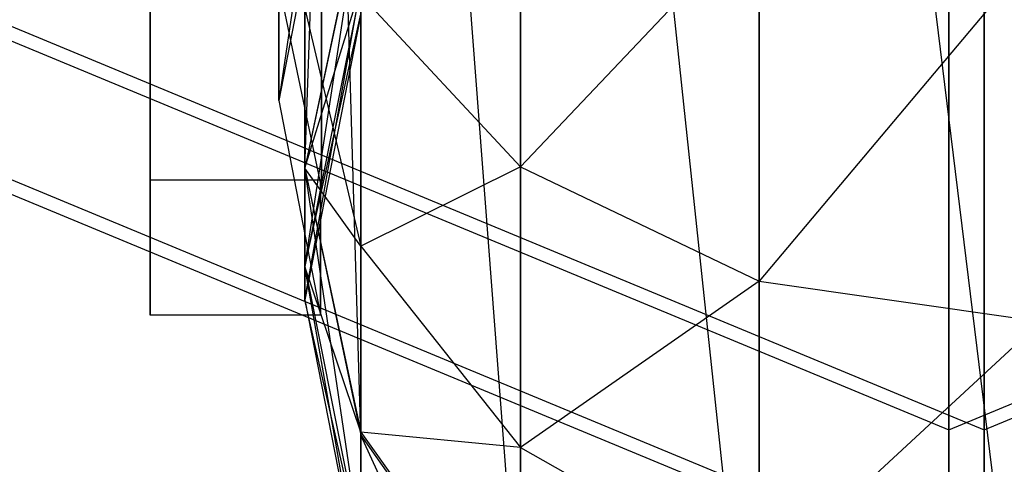
# Model space of a CAD drawing. Extents: x -2230 to 5741, y 0 to 4946.
# Drawn here: x 784 to 795, y 3020 to 3025 of the extents above; entities that cross this region are included whole.
import ezdxf

# ---------------------------------------------------------------- set-up
doc = ezdxf.new("R2010")
doc.units = 0
doc.layers.get('0').update_dxf_attribs({"linetype": 'CONTINUOUS'})

msp = doc.modelspace()

# ---------------------------------------------------------------- linework, layer by layer
at = {"color": 0}
for p, q in [((787.304719, 3023.008452, 1314.280762), (787.945347, 3041.268845, 1347.1066)), ((787.304719, 3041.268845, 1355.061366), (787.304719, 3023.008452, 1314.280762)), ((787.945347, 3019.957781, 1315.422519), (787.304719, 3041.268845, 1355.061366)), ((787.304719, 3023.008452, 1185.719238), (787.945347, 3041.268845, 1152.8934)), ((787.304719, 3041.268845, 1144.938634), (787.304719, 3023.008452, 1185.719238)), ((787.945347, 3019.957781, 1184.577481), (787.304719, 3041.268845, 1144.938634)), ((787.945347, 3041.268845, 1363.016131), (787.945347, 3019.957781, 1315.422519)), ((789.7697, 3017.371547, 1316.390455), (787.945347, 3041.268845, 1363.016131)), ((787.945347, 3041.268845, 1136.983869), (787.945347, 3019.957781, 1184.577481)), ((789.7697, 3017.371547, 1183.609545), (787.945347, 3041.268845, 1136.983869)), ((789.7697, 3041.268845, 1369.759855), (789.7697, 3017.371547, 1316.390455)), ((792.500037, 3015.643481, 1317.037208), (789.7697, 3041.268845, 1369.759855)), ((789.7697, 3041.268845, 1130.240145), (789.7697, 3017.371547, 1183.609545)), ((792.500037, 3015.643481, 1182.962792), (789.7697, 3041.268845, 1130.240145)), ((792.500037, 3041.268845, 1374.265868), (792.500037, 3015.643481, 1317.037208)), ((795.720689, 3015.036664, 1317.264318), (792.500037, 3041.268845, 1374.265868)), ((792.500037, 3041.268845, 1125.734132), (792.500037, 3015.643481, 1182.962792)), ((795.720689, 3015.036664, 1182.735682), (792.500037, 3041.268845, 1125.734132)), ((787.685997, 3028.354405, 1312.064829), (787.007685, 3023.781212, 1306.71171)), ((787.685997, 3028.354405, 1187.935171), (787.007685, 3023.781212, 1193.28829)), ((787.685997, 3027.290356, 1306.71171), (787.007685, 3023.781212, 1306.71171)), ((787.685997, 3027.290356, 1193.28829), (787.007685, 3023.781212, 1193.28829)), ((785.536283, 3024.349717, 1316.707617), (785.536283, 3027.1256, 1320.864957)), ((785.536283, 3024.349717, 1183.292383), (785.536283, 3027.1256, 1179.135043)), ((787.493624, 3027.1256, 1320.864957), (787.493624, 3024.640245, 1317.14273)), ((787.493624, 3027.1256, 1179.135043), (787.493624, 3024.640245, 1182.85727)), ((789.7697, 3023.025399, 1288.455363), (789.7697, 3026.935062, 1285.244517)), ((789.7697, 3023.025399, 1211.544637), (789.7697, 3026.935062, 1214.755483)), ((779.642834, 3026.243371, 1953.517982), (794.668308, 3020.019616, 1953.517982)), ((779.642834, 3026.243371, 1971.121419), (794.668308, 3020.019616, 1971.121419)), ((779.642834, 3026.243371, 542.475675), (794.668308, 3020.019616, 542.475675)), ((779.642834, 3026.243371, 524.872237), (794.668308, 3020.019616, 524.872237)), ((780.048095, 3026.243371, 1694.566321), (795.07357, 3020.019616, 1694.566321)), ((780.048095, 3026.243371, 1712.169759), (795.07357, 3020.019616, 1712.169759)), ((780.048095, 3026.243371, 805.433679), (795.07357, 3020.019616, 805.433679)), ((780.048095, 3026.243371, 787.830241), (795.07357, 3020.019616, 787.830241)), ((794.668308, 3020.019616, 1953.517982), (809.693782, 3026.243371, 1953.517982)), ((794.668308, 3020.019616, 1971.121419), (809.693782, 3026.243371, 1971.121419)), ((794.668308, 3020.019616, 542.475675), (809.693782, 3026.243371, 542.475675)), ((794.668308, 3020.019616, 524.872237), (809.693782, 3026.243371, 524.872237)), ((795.07357, 3020.019616, 1694.566321), (810.099044, 3026.243371, 1694.566321)), ((795.07357, 3020.019616, 1712.169759), (810.099044, 3026.243371, 1712.169759)), ((795.07357, 3020.019616, 805.433679), (810.099044, 3026.243371, 805.433679)), ((795.07357, 3020.019616, 787.830241), (810.099044, 3026.243371, 787.830241)), ((787.945347, 3026.059123, 1313.139004), (787.304719, 3023.008452, 1314.280762)), ((787.304719, 3021.883715, 1310.570379), (787.945347, 3026.059123, 1313.139004)), ((787.945347, 3026.059123, 1186.860996), (787.304719, 3023.008452, 1185.719238)), ((787.304719, 3021.883715, 1189.429621), (787.945347, 3026.059123, 1186.860996)), ((787.945347, 3026.026063, 1300.393478), (787.304719, 3023.008452, 1299.142659)), ((787.945347, 3026.026063, 1199.606522), (787.304719, 3023.008452, 1200.857341)), ((792.500037, 3025.907159, 1283.705065), (789.7697, 3023.025399, 1288.455363)), ((792.500037, 3025.907159, 1216.294935), (789.7697, 3023.025399, 1211.544637)), ((792.500037, 3021.717127, 1287.146166), (792.500037, 3025.907159, 1283.705065)), ((792.500037, 3021.717127, 1212.853834), (792.500037, 3025.907159, 1216.294935)), ((785.536283, 3025.811167, 1294.527044), (785.536283, 3022.876006, 1298.922929)), ((785.536283, 3025.811167, 1205.472956), (785.536283, 3022.876006, 1201.077071)), ((795.720689, 3025.546208, 1283.164481), (792.500037, 3021.717127, 1287.146166)), ((795.720689, 3025.546208, 1216.835519), (792.500037, 3021.717127, 1212.853834)), ((787.493624, 3022.876006, 1298.922929), (787.493624, 3025.520639, 1294.962157)), ((787.493624, 3022.876006, 1201.077071), (787.493624, 3025.520639, 1205.037843)), ((787.481922, 3022.845736, 1299.075212), (787.007685, 3025.112379, 1300.01475)), ((787.007685, 3025.112379, 1300.01475), (787.007685, 3023.781212, 1306.71171)), ((787.481922, 3022.845736, 1314.348208), (787.007685, 3025.112379, 1313.40867)), ((787.007685, 3023.781212, 1306.71171), (787.007685, 3025.112379, 1313.40867)), ((787.481922, 3022.845736, 1200.924788), (787.007685, 3025.112379, 1199.98525)), ((787.007685, 3025.112379, 1199.98525), (787.007685, 3023.781212, 1193.28829)), ((787.481922, 3022.845736, 1185.651792), (787.007685, 3025.112379, 1186.59133)), ((787.007685, 3023.781212, 1193.28829), (787.007685, 3025.112379, 1186.59133)), ((778.404852, 3025.005389, 1962.3197), (794.668308, 3018.268845, 1962.3197)), ((778.404852, 3025.005389, 533.673956), (794.668308, 3018.268845, 533.673956)), ((778.810114, 3025.005389, 1703.36804), (795.07357, 3018.268845, 1703.36804)), ((778.810114, 3025.005389, 796.63196), (795.07357, 3018.268845, 796.63196)), ((787.945347, 3025.087193, 1309.932717), (787.304719, 3021.883715, 1310.570379)), ((787.304719, 3021.503938, 1306.71171), (787.945347, 3025.087193, 1309.932717)), ((787.945347, 3025.087193, 1303.490704), (787.304719, 3021.883715, 1302.853041)), ((787.304719, 3023.008452, 1299.142659), (787.945347, 3025.087193, 1303.490704)), ((787.945347, 3025.087193, 1190.067283), (787.304719, 3021.883715, 1189.429621)), ((787.304719, 3021.503938, 1193.28829), (787.945347, 3025.087193, 1190.067283)), ((787.945347, 3025.087193, 1196.509296), (787.304719, 3021.883715, 1197.146959)), ((787.304719, 3023.008452, 1200.857341), (787.945347, 3025.087193, 1196.509296)), ((787.945347, 3022.119147, 1293.907243), (787.945347, 3024.983366, 1290.414715)), ((787.945347, 3024.983366, 1290.414715), (789.7697, 3023.025399, 1288.455363)), ((787.945347, 3022.119147, 1206.092757), (787.945347, 3024.983366, 1209.585285)), ((787.945347, 3024.983366, 1209.585285), (789.7697, 3023.025399, 1211.544637)), ((794.668308, 3025.005389, 1946.056245), (794.668308, 3020.019616, 1953.517982)), ((794.668308, 3020.019616, 1971.121419), (794.668308, 3025.005389, 1978.583156)), ((794.668308, 3025.005389, 549.937412), (794.668308, 3020.019616, 542.475675)), ((794.668308, 3020.019616, 524.872237), (794.668308, 3025.005389, 517.4105)), ((795.07357, 3025.005389, 1687.104584), (795.07357, 3020.019616, 1694.566321)), ((795.07357, 3020.019616, 1712.169759), (795.07357, 3025.005389, 1719.631496)), ((795.07357, 3025.005389, 812.895416), (795.07357, 3020.019616, 805.433679)), ((795.07357, 3020.019616, 787.830241), (795.07357, 3025.005389, 780.368504)), ((787.304719, 3023.008452, 1299.142659), (787.304719, 3024.834925, 1295.723151)), ((787.304719, 3024.834925, 1295.723151), (787.945347, 3022.119147, 1293.907243)), ((787.304719, 3023.008452, 1200.857341), (787.304719, 3024.834925, 1204.276849)), ((787.304719, 3024.834925, 1204.276849), (787.945347, 3022.119147, 1206.092757)), ((787.945347, 3024.770176, 1306.71171), (787.304719, 3021.503938, 1306.71171)), ((787.304719, 3021.883715, 1302.853041), (787.945347, 3024.770176, 1306.71171)), ((787.945347, 3024.770176, 1193.28829), (787.304719, 3021.503938, 1193.28829)), ((787.304719, 3021.883715, 1197.146959), (787.945347, 3024.770176, 1193.28829)), ((787.493624, 3024.640245, 1317.14273), (787.493624, 3023.864905, 1315.98153)), ((787.493624, 3024.640245, 1182.85727), (787.493624, 3023.864905, 1184.01847)), ((785.536283, 3022.876006, 1314.500492), (785.536283, 3024.349717, 1316.707617)), ((785.536283, 3022.876006, 1185.499508), (785.536283, 3024.349717, 1183.292383)), ((787.493624, 3023.864905, 1315.98153), (787.493624, 3022.876006, 1314.500492)), ((787.493624, 3023.864905, 1184.01847), (787.493624, 3022.876006, 1185.499508)), ((787.007685, 3023.781212, 1306.71171), (787.481922, 3021.327816, 1306.71171)), ((787.007685, 3023.781212, 1193.28829), (787.481922, 3021.327816, 1193.28829)), ((787.304719, 3023.008452, 1314.280762), (787.945347, 3019.957781, 1315.422519)), ((787.304719, 3023.008452, 1314.280762), (787.304719, 3021.883715, 1310.570379)), ((787.945347, 3018.680236, 1311.208041), (787.304719, 3023.008452, 1314.280762)), ((787.304719, 3021.883715, 1302.853041), (787.304719, 3023.008452, 1299.142659)), ((787.304719, 3023.008452, 1299.142659), (787.945347, 3019.990841, 1297.89184)), ((787.945347, 3022.119147, 1293.907243), (787.304719, 3023.008452, 1299.142659)), ((787.304719, 3023.008452, 1185.719238), (787.945347, 3019.957781, 1184.577481)), ((787.304719, 3023.008452, 1185.719238), (787.304719, 3021.883715, 1189.429621)), ((787.945347, 3018.680236, 1188.791959), (787.304719, 3023.008452, 1185.719238)), ((787.304719, 3021.883715, 1197.146959), (787.304719, 3023.008452, 1200.857341)), ((787.304719, 3023.008452, 1200.857341), (787.945347, 3019.990841, 1202.10816)), ((787.945347, 3022.119147, 1206.092757), (787.304719, 3023.008452, 1200.857341)), ((789.7697, 3023.025399, 1288.455363), (787.945347, 3022.119147, 1293.907243)), ((789.7697, 3023.025399, 1211.544637), (787.945347, 3022.119147, 1206.092757)), ((789.7697, 3019.816822, 1292.36779), (789.7697, 3023.025399, 1288.455363)), ((789.7697, 3023.025399, 1288.455363), (792.500037, 3021.717127, 1287.146166)), ((789.7697, 3019.816822, 1207.63221), (789.7697, 3023.025399, 1211.544637)), ((789.7697, 3023.025399, 1211.544637), (792.500037, 3021.717127, 1212.853834)), ((785.536283, 3022.876006, 1298.922929), (785.536283, 3022.845736, 1299.075212)), ((785.536283, 3022.845736, 1314.348208), (785.536283, 3022.876006, 1314.500492)), ((785.536283, 3022.876006, 1298.922929), (787.493624, 3022.876006, 1298.922929)), ((785.536283, 3022.876006, 1314.500492), (787.493624, 3022.876006, 1314.500492)), ((785.536283, 3022.876006, 1201.077071), (785.536283, 3022.845736, 1200.924788)), ((785.536283, 3022.845736, 1185.651792), (785.536283, 3022.876006, 1185.499508)), ((785.536283, 3022.876006, 1201.077071), (787.493624, 3022.876006, 1201.077071)), ((785.536283, 3022.876006, 1185.499508), (787.493624, 3022.876006, 1185.499508)), ((785.536283, 3022.845736, 1299.075212), (785.536283, 3022.358507, 1301.526411)), ((785.536283, 3021.845314, 1309.315192), (785.536283, 3022.845736, 1314.348208)), ((785.536283, 3022.845736, 1200.924788), (785.536283, 3022.358507, 1198.473589)), ((785.536283, 3021.845314, 1190.684808), (785.536283, 3022.845736, 1185.651792)), ((787.481922, 3022.845736, 1299.075212), (787.493624, 3022.876006, 1298.922929)), ((787.493624, 3022.876006, 1314.500492), (787.481922, 3022.845736, 1314.348208)), ((787.481922, 3022.845736, 1200.924788), (787.493624, 3022.876006, 1201.077071)), ((787.493624, 3022.876006, 1185.499508), (787.481922, 3022.845736, 1185.651792)), ((787.481922, 3022.445246, 1301.090035), (787.481922, 3022.845736, 1299.075212)), ((787.481922, 3022.845736, 1314.348208), (787.481922, 3021.946724, 1309.825374)), ((787.481922, 3022.445246, 1198.909965), (787.481922, 3022.845736, 1200.924788)), ((787.481922, 3022.845736, 1185.651792), (787.481922, 3021.946724, 1190.174626)), ((787.481922, 3022.257097, 1302.036593), (787.481922, 3022.445246, 1301.090035)), ((787.481922, 3022.257097, 1197.963407), (787.481922, 3022.445246, 1198.909965)), ((785.536283, 3022.358507, 1301.526411), (785.536283, 3021.327816, 1306.71171)), ((785.536283, 3022.358507, 1198.473589), (785.536283, 3021.327816, 1193.28829)), ((787.481922, 3021.327816, 1306.71171), (787.481922, 3022.257097, 1302.036593)), ((787.481922, 3021.327816, 1193.28829), (787.481922, 3022.257097, 1197.963407)), ((787.945347, 3019.990841, 1297.89184), (787.945347, 3022.119147, 1293.907243)), ((787.945347, 3022.119147, 1293.907243), (789.7697, 3019.816822, 1292.36779)), ((787.945347, 3019.990841, 1202.10816), (787.945347, 3022.119147, 1206.092757)), ((787.945347, 3022.119147, 1206.092757), (789.7697, 3019.816822, 1207.63221)), ((787.481922, 3021.946724, 1309.825374), (787.481922, 3021.728305, 1308.726533)), ((787.481922, 3021.946724, 1190.174626), (787.481922, 3021.728305, 1191.273467)), ((785.536283, 3021.327816, 1306.71171), (785.536283, 3021.845314, 1309.315192)), ((785.536283, 3021.327816, 1193.28829), (785.536283, 3021.845314, 1190.684808)), ((787.304719, 3021.883715, 1310.570379), (787.945347, 3018.680236, 1311.208041)), ((787.304719, 3021.883715, 1310.570379), (787.304719, 3021.503938, 1306.71171)), ((787.945347, 3018.237699, 1306.71171), (787.304719, 3021.883715, 1310.570379)), ((787.304719, 3021.503938, 1306.71171), (787.304719, 3021.883715, 1302.853041)), ((787.304719, 3021.883715, 1302.853041), (787.945347, 3018.680236, 1302.215379)), ((787.945347, 3019.990841, 1297.89184), (787.304719, 3021.883715, 1302.853041)), ((787.304719, 3021.883715, 1189.429621), (787.945347, 3018.680236, 1188.791959)), ((787.304719, 3021.883715, 1189.429621), (787.304719, 3021.503938, 1193.28829)), ((787.945347, 3018.237699, 1193.28829), (787.304719, 3021.883715, 1189.429621)), ((787.304719, 3021.503938, 1193.28829), (787.304719, 3021.883715, 1197.146959)), ((787.304719, 3021.883715, 1197.146959), (787.945347, 3018.680236, 1197.784621)), ((787.945347, 3019.990841, 1202.10816), (787.304719, 3021.883715, 1197.146959)), ((787.481922, 3021.728305, 1308.726533), (787.481922, 3021.327816, 1306.71171)), ((787.481922, 3021.728305, 1191.273467), (787.481922, 3021.327816, 1193.28829)), ((792.500037, 3021.717127, 1287.146166), (789.7697, 3019.816822, 1292.36779)), ((792.500037, 3021.717127, 1212.853834), (789.7697, 3019.816822, 1207.63221)), ((792.500037, 3018.278457, 1291.339161), (792.500037, 3021.717127, 1287.146166)), ((792.500037, 3021.717127, 1287.146166), (795.720689, 3021.257724, 1286.686438)), ((792.500037, 3018.278457, 1208.660839), (792.500037, 3021.717127, 1212.853834)), ((792.500037, 3021.717127, 1212.853834), (795.720689, 3021.257724, 1213.313562)), ((787.304719, 3021.503938, 1306.71171), (787.945347, 3018.237699, 1306.71171)), ((787.945347, 3018.680236, 1302.215379), (787.304719, 3021.503938, 1306.71171)), ((787.304719, 3021.503938, 1193.28829), (787.945347, 3018.237699, 1193.28829)), ((787.945347, 3018.680236, 1197.784621), (787.304719, 3021.503938, 1193.28829)), ((787.481922, 3021.327816, 1306.71171), (785.536283, 3021.327816, 1306.71171)), ((787.481922, 3021.327816, 1193.28829), (785.536283, 3021.327816, 1193.28829)), ((795.720689, 3021.257724, 1286.686438), (792.500037, 3018.278457, 1291.339161)), ((795.720689, 3021.257724, 1213.313562), (792.500037, 3018.278457, 1208.660839)), ((787.945347, 3018.680236, 1302.215379), (787.945347, 3019.990841, 1297.89184)), ((787.945347, 3019.990841, 1297.89184), (789.7697, 3017.432634, 1296.831446)), ((789.7697, 3019.816822, 1292.36779), (787.945347, 3019.990841, 1297.89184)), ((787.945347, 3018.680236, 1197.784621), (787.945347, 3019.990841, 1202.10816)), ((787.945347, 3019.990841, 1202.10816), (789.7697, 3017.432634, 1203.168554)), ((789.7697, 3019.816822, 1207.63221), (787.945347, 3019.990841, 1202.10816)), ((787.945347, 3019.957781, 1315.422519), (789.7697, 3017.371547, 1316.390455)), ((787.945347, 3019.957781, 1315.422519), (787.945347, 3018.680236, 1311.208041)), ((789.7697, 3015.964458, 1311.748625), (787.945347, 3019.957781, 1315.422519)), ((787.945347, 3019.957781, 1184.577481), (789.7697, 3017.371547, 1183.609545)), ((787.945347, 3019.957781, 1184.577481), (787.945347, 3018.680236, 1188.791959)), ((789.7697, 3015.964458, 1188.251375), (787.945347, 3019.957781, 1184.577481)), ((794.668308, 3020.019616, 1953.517982), (794.668308, 3018.268845, 1962.3197)), ((794.668308, 3018.268845, 1962.3197), (794.668308, 3020.019616, 1971.121419)), ((794.668308, 3020.019616, 542.475675), (794.668308, 3018.268845, 533.673956)), ((794.668308, 3018.268845, 533.673956), (794.668308, 3020.019616, 524.872237)), ((795.07357, 3020.019616, 1694.566321), (795.07357, 3018.268845, 1703.36804)), ((795.07357, 3018.268845, 1703.36804), (795.07357, 3020.019616, 1712.169759)), ((795.07357, 3020.019616, 805.433679), (795.07357, 3018.268845, 796.63196)), ((795.07357, 3018.268845, 796.63196), (795.07357, 3020.019616, 787.830241)), ((789.7697, 3017.432634, 1296.831446), (789.7697, 3019.816822, 1292.36779)), ((789.7697, 3019.816822, 1292.36779), (792.500037, 3018.278457, 1291.339161)), ((789.7697, 3017.432634, 1203.168554), (789.7697, 3019.816822, 1207.63221)), ((789.7697, 3019.816822, 1207.63221), (792.500037, 3018.278457, 1208.660839))]:
    msp.add_line(p, q, dxfattribs=at)

doc.saveas('drawing.dxf')
